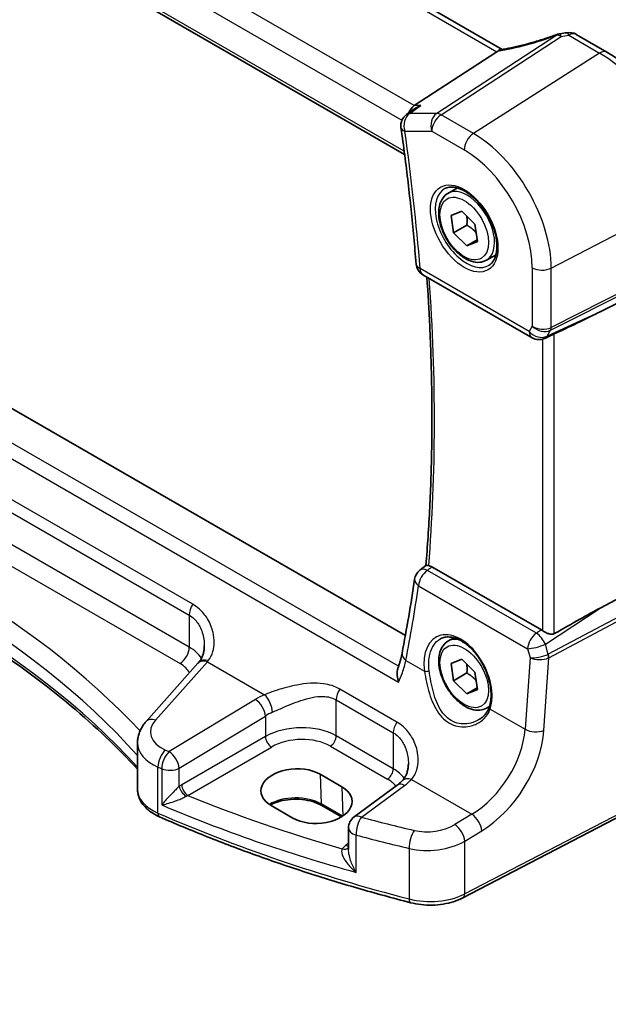
# Model space of a CAD drawing. Units: millimetres. Extents: x 22 to 3190, y 12 to 574.
# Drawn here: x 125 to 160, y 167 to 225 of the extents above; entities that cross this region are included whole.
import ezdxf

# ---------------------------------------------------------------- set-up
doc = ezdxf.new("R2010")
doc.units = ezdxf.units.MM
doc.header["$LTSCALE"] = 1.5
doc.layers.get('Defpoints').update_dxf_attribs({"lineweight": 25})
for name, color, linetype, lineweight in [('Dimension (ISO)', 7, 'Continuous', 18), ('Visible (ISO)', 7, 'Continuous', 35), ('Visible Narrow (ISO)', 7, 'Continuous', 25)]:
    doc.layers.add(name, color=color, linetype=linetype, lineweight=lineweight)
doc.styles.add('Note Text (TK)', font='MS PGothic.ttf')
doc.dimstyles.new('Default - Method 1b (TK)', dxfattribs={"dimscale": 1.5, "dimtxt": 2.5, "dimasz": 2.5, "dimexe": 1, "dimexo": 1.5, "dimgap": 1, "dimtad": 1, "dimtoh": 1, "dimrnd": 1e-08, "dimdsep": 46, "dimtxsty": 'Note Text (TK)', "dimcen": 0.09, "dimdle": 5, "dimclrd": 100, "dimclre": 100, "dimclrt": 7, "dimadec": 1, "dimazin": 1, "dimtfac": 1, "dimtmove": 0, "dimatfit": 3, "dimfxl": 0, "dimtolj": 1, "dimlwd": -1, "dimlwe": -1, "dimarcsym": 0})

# ---------------------------------------------------------------- blocks, each defined once
blk = doc.blocks.new('*D9')
at = {"layer": 'Defpoints', "color": 0, "transparency": 16777216}
for p in [(104.616, 263.487), (104.616, 252.439), (163.925, 214.181)]:
    blk.add_point(p, dxfattribs=at)
at = {"layer": 'Dimension (ISO)', "color": 100, "transparency": 16777216}
for p, q in [((104.616, 255.037), (104.616, 265.219)), ((160.677, 231.12), (107.864, 261.612)), ((163.925, 216.779), (163.925, 230.977))]:
    blk.add_line(p, q, dxfattribs=at)
for points in [[(108.176, 262.153), (107.551, 261.071), (104.616, 263.487)], [(160.989, 231.661), (160.364, 230.579), (163.925, 229.245)]]:
    blk.add_solid(points, dxfattribs=at)
at = {"layer": 'Dimension (ISO)', "color": 7, "transparency": 16777216, "insert": (133.657, 250.606), "char_height": 3.75, "attachment_point": 4, "rotation": 330, "style": 'Note Text (TK)'}
blk.add_mtext('\\A1;{\\Q-30.000;\\W0.816;\\H0.816x; \\fＭＳ Ｐゴシック|b0|i0;\\H3.7310;86}', dxfattribs=at)
blk = doc.blocks.new('*D10')
at = {"layer": 'Defpoints', "color": 0, "transparency": 16777216}
for p in [(159.006, 222.7), (163.311, 179.803), (183.631, 168.071)]:
    blk.add_point(p, dxfattribs=at)
at = {"layer": 'Dimension (ISO)', "color": 100, "transparency": 16777216}
for p, q in [((161.241, 221.41), (185.599, 207.347)), ((184.064, 204.457), (183.675, 171.821)), ((165.546, 178.512), (185.121, 167.211))]:
    blk.add_line(p, q, dxfattribs=at)
for points in [[(183.439, 204.465), (184.689, 204.45), (184.109, 208.207)], [(183.05, 171.829), (184.3, 171.814), (183.631, 168.071)]]:
    blk.add_solid(points, dxfattribs=at)
at = {"layer": 'Dimension (ISO)', "color": 7, "transparency": 16777216, "insert": (180.46, 184.472), "char_height": 3.75, "attachment_point": 4, "rotation": 89.31749, "style": 'Note Text (TK)'}
blk.add_mtext('\\A1;{\\Q29.317;\\W0.822;\\H0.816x; \\fＭＳ Ｐゴシック|b0|i0;\\H3.7310;49}', dxfattribs=at)

msp = doc.modelspace()

# ---------------------------------------------------------------- linework, layer by layer
at = {"layer": 'Visible (ISO)'}
for p, q in [((153.3305, 222.9098), (111.0128, 247.3419)), ((104.7449, 241.5556), (147.6398, 216.7902)), ((157.6433, 223.7927), (159.4356, 222.758)), ((153.0248, 222.7806), (148.2061, 219.6336)), ((148.226, 219.4501), (147.7576, 219.1177)), ((150.1678, 214.5162), (150.7191, 214.8346)), ((147.686, 188.7263), (105.3811, 213.151)), ((150.3472, 213.2271), (150.9699, 213.4776)), ((150.4933, 212.2152), (150.3472, 213.2271)), ((150.9699, 213.4776), (151.7386, 212.716)), ((151.2712, 212.6643), (150.4933, 212.2152)), ((151.7386, 212.716), (151.8847, 211.7041)), ((151.2621, 211.4537), (150.4933, 212.2152)), ((151.2621, 211.4537), (151.8702, 211.8048)), ((151.8847, 211.7041), (151.2621, 211.4537)), ((152.4178, 210.6191), (152.9691, 210.9375)), ((148.7087, 209.7641), (155.0706, 206.0911)), ((163.571, 209.9031), (159.0433, 207.6109)), ((156.1955, 206.2372), (155.8055, 206.0574)), ((148.5218, 192.5267), (148.8835, 192.8113)), ((155.6149, 189.0475), (149.235, 192.7309)), ((163.571, 192.7396), (159.0433, 190.3245)), ((150.1678, 188.3883), (150.5187, 188.591)), ((150.3475, 187.1), (150.9707, 187.3494)), ((150.9707, 187.3494), (151.7392, 186.5871)), ((135.5961, 187.1031), (132.5703, 183.7017)), ((150.4928, 186.0883), (150.3475, 187.1)), ((151.2706, 186.5374), (150.4928, 186.0883)), ((151.7392, 186.5871), (151.8845, 185.5755)), ((151.2613, 185.3261), (150.4928, 186.0883)), ((151.8698, 185.6774), (151.2613, 185.3261)), ((151.8845, 185.5755), (151.2613, 185.3261)), ((152.4178, 184.4912), (152.59, 184.5907)), ((132.0733, 179.7495), (132.0733, 182.4715)), ((142.714, 180.6329), (143.9868, 179.8981)), ((147.2096, 179.9963), (144.6959, 178.1434)), ((163.3114, 179.8027), (151.0393, 173.4231)), ((141.128, 178.0745), (139.8552, 178.8094)), ((143.9636, 178.1465), (142.8087, 178.8133)), ((144.3705, 177.4994), (144.3705, 176.2498))]:
    msp.add_line(p, q, dxfattribs=at)
for centre, start, end in [((156.7873, 223.0338), 96.84108, 110.310595), ((157.2433, 223.0999), 60.000001, 99.668154), ((148.2206, 218.4653), 125.363483, 188.02567), ((149.1087, 210.457), 184.572604, 240.000001), ((155.4706, 206.7839), 240.000001, 294.745429), ((149.0164, 191.898), 128.192346, 171.641398), ((145.1705, 177.4994), 126.394499, 180.000001)]:
    msp.add_arc(centre, 0.8, start, end, dxfattribs=at)
for centre, major_axis, ratio, start_param, end_param in [((155.9263, 226.6368), (-5.0132, -0.2357), 0.5707343, 1.6972557, 1.7820374), ((151.9211, 222.7997), (1.236, 0.1586), 0.2658488, 5.781032, 5.8754427), ((148.3691, 218.9214), (0.2108, 0.7867), 0.6885003, 0.6553261, 1.3997377), ((144.8731, 201.8994), (15.8508, 6.7274), 0.0350563, 5.5083718, 5.8034382), ((66.8748, 249.0233), (50.8382, -105.5831), 0.6156261, 0.6919684, 0.7384865), ((144.8731, 181.3031), (15.8499, 9.774), 0.0299768, 0.4463863, 0.7414527), ((155.6141, 188.3923), (0.3983, -0.695), 0.5780899, 2.2507332, 2.3592593), ((136.0035, 190.6935), (-1.7245, -4.2959), 0.3147577, 0.7188432, 0.7438577), ((141.2846, 179.7212), (-2.0206, -0.0968), 0.606728, 3.8979194, 7.0395121), ((142.5574, 178.9863), (2.0206, 0.0968), 0.606728, 3.8979194, 7.0395121)]:
    msp.add_ellipse(centre, major_axis=major_axis, ratio=ratio, start_param=start_param, end_param=end_param, dxfattribs=at)
for points, knots in [([(156.5096, 223.7841), (156.2866, 223.7015), (156.0615, 223.6227), (155.6108, 223.4737), (155.3853, 223.4035), (154.9374, 223.2729), (154.715, 223.2125), (154.2773, 223.1025), (154.0619, 223.0528), (153.6418, 222.965), (153.437, 222.9268), (153.2395, 222.8946)], [0.75546411, 0.75546411, 0.75546411, 0.75546411, 0.87666944, 0.87666944, 0.99787477, 0.99787477, 1.11908009, 1.11908009, 1.24028542, 1.24028542, 1.36149075, 1.36149075, 1.36149075, 1.36149075]), ([(164.1892, 214.5244), (164.1892, 215.1234), (164.1078, 215.7526), (163.7996, 217.0257), (163.5727, 217.6693), (162.9955, 218.9199), (162.6453, 219.5265), (161.8509, 220.6516), (161.4069, 221.1699), (160.4585, 222.0733), (159.9543, 222.4585), (159.4356, 222.758)], [3.1415927, 3.1415927, 3.1415927, 3.1415927, 3.4557519, 3.4557519, 3.7699112, 3.7699112, 4.0840704, 4.0840704, 4.3982297, 4.3982297, 4.712389, 4.712389, 4.712389, 4.712389]), ([(148.581, 219.6336), (148.5793, 219.633), (148.5776, 219.6324), (148.4516, 219.5869), (148.3325, 219.5258), (148.226, 219.4501)], [-0.125023522, -0.125023522, -0.125023522, -0.125023522, -0.124483999, -0.124483999, -0.084911016, -0.084911016, -0.084911016, -0.084911016]), ([(147.4285, 218.3536), (147.5043, 217.8159), (147.5767, 217.2795), (147.7148, 216.2094), (147.7805, 215.6757), (147.905, 214.6112), (147.9639, 214.0803), (148.0748, 213.0216), (148.1269, 212.4937), (148.2242, 211.4411), (148.2694, 210.9163), (148.3113, 210.3932)], [2.966176095, 2.966176095, 2.966176095, 2.966176095, 2.981955589, 2.981955589, 2.997735083, 2.997735083, 3.013514577, 3.013514577, 3.029294071, 3.029294071, 3.045073565, 3.045073565, 3.045073565, 3.045073565]), ([(149.9944, 214.797), (150.1361, 214.8709), (150.3064, 214.9009), (150.6713, 214.8587), (150.8565, 214.8008), (151.2323, 214.6101), (151.422, 214.4806), (151.7914, 214.1599), (151.971, 213.9686), (152.3007, 213.5422), (152.4504, 213.3071), (152.7034, 212.818), (152.8064, 212.5641), (152.9551, 212.0657), (153.0009, 211.8213), (153.0328, 211.3693), (153.0193, 211.1615), (152.9399, 210.8019), (152.8739, 210.6511), (152.7272, 210.4482), (152.6552, 210.3802), (152.5742, 210.3287)], [0.8100934, 0.8100934, 0.8100934, 0.8100934, 1.1904793, 1.1904793, 1.5104672, 1.5104672, 1.8174311, 1.8174311, 2.1258695, 2.1258695, 2.4363318, 2.4363318, 2.7472266, 2.7472266, 3.0567903, 3.0567903, 3.3640185, 3.3640185, 3.6737773, 3.6737773, 3.9022956, 3.9022956, 3.9022956, 3.9022956]), ([(152.4178, 210.6191), (152.2963, 210.549), (152.1588, 210.5077), (151.8622, 210.4827), (151.7024, 210.5035), (151.3644, 210.6067), (151.1861, 210.6969), (150.8369, 210.9376), (150.6665, 211.0902), (150.3543, 211.4383), (150.2124, 211.6335), (149.9693, 212.0472), (149.868, 212.2655), (149.7151, 212.7066), (149.6638, 212.9293), (149.6188, 213.3603), (149.6255, 213.5685), (149.704, 213.9456), (149.7746, 214.1162), (149.9582, 214.363), (150.0558, 214.4516), (150.1678, 214.5162)], [0.96531, 0.96531, 0.96531, 0.96531, 1.2303408, 1.2303408, 1.5193063, 1.5193063, 1.847352, 1.847352, 2.1864149, 2.1864149, 2.5228785, 2.5228785, 2.8577305, 2.8577305, 3.1939589, 3.1939589, 3.5329642, 3.5329642, 3.8626574, 3.8626574, 4.1069027, 4.1069027, 4.1069027, 4.1069027]), ([(148.9398, 209.6307), (149.0073, 208.6717), (149.0632, 207.7182), (149.1639, 205.5631), (149.2015, 204.3653), (149.2389, 201.9909), (149.2387, 200.8144), (149.2005, 198.4842), (149.1625, 197.3306), (149.049, 195.0496), (148.9735, 193.9223), (148.8792, 192.8079)], [3.05708418, 3.05708418, 3.05708418, 3.05708418, 3.08617251, 3.08617251, 3.12325152, 3.12325152, 3.16033054, 3.16033054, 3.19740955, 3.19740955, 3.23443165, 3.23443165, 3.23443165, 3.23443165]), ([(156.1955, 206.2372), (156.2007, 206.2396), (156.2059, 206.2419), (156.2419, 206.2588), (156.2719, 206.2734), (156.3228, 206.2981), (156.3444, 206.3084), (156.3643, 206.3177)], [0.133709535, 0.133709535, 0.133709535, 0.133709535, 0.135350878, 0.135350878, 0.145224558, 0.145224558, 0.153221649, 0.153221649, 0.153221649, 0.153221649]), ([(104.1655, 196.8794), (106.5674, 196.1588), (108.8919, 195.3533), (113.3512, 193.5854), (115.486, 192.623), (119.5335, 190.5561), (121.4463, 189.4516), (125.021, 187.1182), (126.6829, 185.8892), (129.6163, 183.4229), (130.9077, 182.1932), (132.0733, 180.927)], [1.26467752, 1.26467752, 1.26467752, 1.26467752, 1.38712505, 1.38712505, 1.50957257, 1.50957257, 1.63202009, 1.63202009, 1.75446761, 1.75446761, 1.86768323, 1.86768323, 1.86768323, 1.86768323]), ([(149.044, 192.8029), (149.0297, 192.8052), (149.0163, 192.8073), (148.962, 192.8155), (148.932, 192.8186), (148.8978, 192.8175), (148.8885, 192.8153), (148.8835, 192.8113)], [-0.101542274, -0.101542274, -0.101542274, -0.101542274, -0.094955277, -0.094955277, -0.072767602, -0.072767602, -0.057177675, -0.057177675, -0.057177675, -0.057177675]), ([(156.3643, 188.8322), (156.3444, 188.8209), (156.3228, 188.8122), (156.2719, 188.799), (156.2419, 188.796), (156.1492, 188.7977), (156.0835, 188.8131), (155.9613, 188.8537), (155.8958, 188.882), (155.7757, 188.9438), (155.7207, 188.9769), (155.6761, 189.0083)], [0.160956249, 0.160956249, 0.160956249, 0.160956249, 0.16895334, 0.16895334, 0.17882702, 0.17882702, 0.19857438, 0.19857438, 0.21825981, 0.21825981, 0.237200168, 0.237200168, 0.237200168, 0.237200168]), ([(149.7397, 188.5362), (149.8165, 188.5762), (149.8988, 188.6049), (150.0715, 188.638), (150.1615, 188.6433), (150.3446, 188.6307), (150.437, 188.6143), (150.6233, 188.5612), (150.7169, 188.5254), (150.9047, 188.435), (150.9987, 188.3807), (151.1856, 188.2546), (151.2784, 188.1829), (151.4606, 188.0232), (151.5499, 187.9353), (151.7228, 187.7452), (151.8063, 187.643), (151.9651, 187.4268), (152.0404, 187.3127), (152.1807, 187.0758), (152.2457, 186.9529), (152.3634, 186.7014), (152.4161, 186.5729), (152.5079, 186.3137), (152.547, 186.183), (152.6105, 185.9233), (152.635, 185.7942), (152.6688, 185.5412), (152.6782, 185.4172), (152.682, 185.1777), (152.6765, 185.0621), (152.6474, 184.8117), (152.6193, 184.6804), (152.5808, 184.5613)], [-0.75881, -0.75881, -0.75881, -0.75881, -0.575713, -0.575713, -0.3992523, -0.3992523, -0.2347117, -0.2347117, -0.0771451, -0.0771451, 0.0775672, 0.0775672, 0.2315164, 0.2315164, 0.3856014, 0.3856014, 0.5401285, 0.5401285, 0.6951271, 0.6951271, 0.8505011, 0.8505011, 1.0060965, 1.0060965, 1.1617344, 1.1617344, 1.3172368, 1.3172368, 1.4724703, 1.4724703, 1.6274419, 1.6274419, 1.8258259, 1.8258259, 1.8258259, 1.8258259]), ([(135.9652, 188.1227), (135.9652, 188.0451), (135.9605, 187.9687), (135.9421, 187.8205), (135.9284, 187.7486), (135.8927, 187.6114), (135.8706, 187.546), (135.8193, 187.4232), (135.7899, 187.3657), (135.7248, 187.2591), (135.689, 187.2099), (135.6501, 187.1648)], [0.30802797, 0.30802797, 0.30802797, 0.30802797, 0.34900029, 0.34900029, 0.3899726, 0.3899726, 0.43094491, 0.43094491, 0.47191722, 0.47191722, 0.51288953, 0.51288953, 0.51288953, 0.51288953]), ([(152.4178, 184.4912), (152.2963, 184.4211), (152.1588, 184.3798), (151.8622, 184.3548), (151.7024, 184.3756), (151.3644, 184.4788), (151.1861, 184.569), (150.8369, 184.8097), (150.6665, 184.9623), (150.3543, 185.3104), (150.2124, 185.5056), (149.9693, 185.9193), (149.868, 186.1376), (149.7151, 186.5787), (149.6638, 186.8014), (149.6188, 187.2324), (149.6255, 187.4406), (149.704, 187.8178), (149.7746, 187.9883), (149.9582, 188.2351), (150.0558, 188.3237), (150.1678, 188.3883)], [4.1058894, 4.1058894, 4.1058894, 4.1058894, 4.3709202, 4.3709202, 4.6598856, 4.6598856, 4.9879314, 4.9879314, 5.3269943, 5.3269943, 5.6634579, 5.6634579, 5.9983099, 5.9983099, 6.3345383, 6.3345383, 6.6735436, 6.6735436, 7.0032367, 7.0032367, 7.247482, 7.247482, 7.247482, 7.247482]), ([(147.4932, 187.6946), (147.4826, 187.6398), (147.4709, 187.5841), (147.4453, 187.4709), (147.4314, 187.4135), (147.4013, 187.2971), (147.3851, 187.2381), (147.3505, 187.1188), (147.3321, 187.0584), (147.2931, 186.9366), (147.2725, 186.8751), (147.2508, 186.813)], [0, 0, 0, 0, 0.0243182, 0.0243182, 0.04863639, 0.04863639, 0.07295459, 0.07295459, 0.09727279, 0.09727279, 0.12159099, 0.12159099, 0.12159099, 0.12159099]), ([(147.292, 186.0049), (147.2915, 186.0065), (147.291, 186.0081), (147.2525, 186.1367), (147.2256, 186.2661), (147.2029, 186.5091), (147.2056, 186.6255), (147.2336, 186.7581), (147.2414, 186.7863), (147.2508, 186.8131)], [-0.000509212, -0.000509212, -0.000509212, -0.000509212, 0, 0, 0.040555558, 0.040555558, 0.079448358, 0.079448358, 0.090476196, 0.090476196, 0.090476196, 0.090476196]), ([(152.5808, 184.5613), (152.5617, 184.5023), (152.5382, 184.4449), (152.4829, 184.334), (152.4511, 184.2805), (152.3798, 184.1779), (152.3403, 184.1289), (152.2544, 184.0359), (152.208, 183.992), (152.1092, 183.9099), (152.0568, 183.8718), (152.0018, 183.8368)], [0, 0, 0, 0, 0.02873804, 0.02873804, 0.05747608, 0.05747608, 0.08621412, 0.08621412, 0.11495216, 0.11495216, 0.14369019, 0.14369019, 0.14369019, 0.14369019]), ([(132.0733, 182.4715), (132.0733, 182.5642), (132.0812, 182.6567), (132.1116, 182.8382), (132.1341, 182.9272), (132.192, 183.0997), (132.2274, 183.1831), (132.309, 183.3431), (132.3552, 183.4198), (132.4564, 183.566), (132.5115, 183.6356), (132.5703, 183.7017)], [0.78539815, 0.78539815, 0.78539815, 0.78539815, 0.89011791, 0.89011791, 0.99483767, 0.99483767, 1.09955742, 1.09955742, 1.20427718, 1.20427718, 1.30899694, 1.30899694, 1.30899694, 1.30899694]), ([(147.8603, 181.2551), (147.8603, 181.1728), (147.855, 181.0918), (147.8343, 180.9352), (147.8189, 180.8595), (147.7789, 180.7156), (147.7542, 180.6474), (147.697, 180.5202), (147.6643, 180.4611), (147.5919, 180.3522), (147.5521, 180.3025), (147.5089, 180.2572)], [0.30802797, 0.30802797, 0.30802797, 0.30802797, 0.35148985, 0.35148985, 0.39495173, 0.39495173, 0.43841361, 0.43841361, 0.48187549, 0.48187549, 0.52533737, 0.52533737, 0.52533737, 0.52533737]), ([(147.5089, 180.2572), (147.4922, 180.2397), (147.4748, 180.2222), (147.4388, 180.1871), (147.4201, 180.1696), (147.3814, 180.1346), (147.3615, 180.1171), (147.3202, 180.0823), (147.299, 180.065), (147.2552, 180.0305), (147.2327, 180.0133), (147.2096, 179.9963)], [1.34163394, 1.34163394, 1.34163394, 1.34163394, 1.37699444, 1.37699444, 1.41235494, 1.41235494, 1.44771544, 1.44771544, 1.48307595, 1.48307595, 1.51843645, 1.51843645, 1.51843645, 1.51843645]), ([(132.0733, 179.7495), (132.0733, 179.6075), (132.0964, 179.4658), (132.1835, 179.1963), (132.2471, 179.0688), (132.4049, 178.833), (132.4991, 178.7246), (132.7107, 178.5268), (132.8283, 178.4372), (133.0823, 178.2759), (133.2187, 178.2042), (133.3627, 178.1412)], [0.78539817, 0.78539817, 0.78539817, 0.78539817, 0.96983688, 0.96983688, 1.15427558, 1.15427558, 1.33871428, 1.33871428, 1.52315299, 1.52315299, 1.70759169, 1.70759169, 1.70759169, 1.70759169]), ([(142.8087, 178.8133), (142.6596, 178.8993), (142.4842, 178.974), (142.097, 179.0909), (141.885, 179.1327), (141.446, 179.1775), (141.2191, 179.1802), (140.7754, 179.1458), (140.5586, 179.1086), (140.1594, 178.9995), (139.9768, 178.9277), (139.8162, 178.8415), (139.8124, 178.8394), (139.8085, 178.8373)], [4.712389, 4.712389, 4.712389, 4.712389, 5.0162731, 5.0162731, 5.3227238, 5.3227238, 5.6313581, 5.6313581, 5.9401384, 5.9401384, 6.2469601, 6.2469601, 6.2545493, 6.2545493, 6.2545493, 6.2545493]), ([(147.9888, 173.138), (146.9527, 173.4059), (145.9272, 173.6875), (143.8991, 174.2772), (142.8966, 174.5855), (140.9167, 175.228), (139.9393, 175.5624), (138.0116, 176.2564), (137.0613, 176.6162), (135.1897, 177.3603), (134.2685, 177.7448), (133.3627, 178.1412)], [4.34808661, 4.34808661, 4.34808661, 4.34808661, 4.39358801, 4.39358801, 4.43908941, 4.43908941, 4.48459081, 4.48459081, 4.53009221, 4.53009221, 4.57559362, 4.57559362, 4.57559362, 4.57559362]), ([(147.9888, 173.138), (148.1885, 173.0864), (148.3963, 173.0486), (148.8193, 173.0016), (149.0345, 172.9923), (149.4633, 173.0024), (149.677, 173.0217), (150.0937, 173.0886), (150.2967, 173.1362), (150.684, 173.259), (150.8682, 173.3342), (151.0393, 173.4231)], [1.9350987, 1.9350987, 1.9350987, 1.9350987, 2.1659255, 2.1659255, 2.3967523, 2.3967523, 2.6275791, 2.6275791, 2.858406, 2.858406, 3.0892328, 3.0892328, 3.0892328, 3.0892328])]:
    msp.add_open_spline(points, degree=3, knots=knots, dxfattribs=at)
for points in [[(153.2395, 222.8946), (153.183, 222.8854), (153.1261, 222.8584), (153.0725, 222.8151)], [(149.044, 192.8029), (149.1053, 192.7929), (149.1699, 192.7685), (149.235, 192.7309)]]:
    msp.add_open_spline(points, degree=3, dxfattribs=at)
for points, weights in [([(151.2641, 213.1861), (151.2942, 212.9593), (151.2712, 212.6643)], [1.07720212469, 1.07396515226, 1]), ([(151.2712, 212.6643), (151.6054, 212.4561), (151.8098, 212.2232)], [1, 1.09789492639, 1.07189349517]), ([(151.2641, 187.0584), (151.2938, 186.832), (151.2706, 186.5374)], [1.07719154291, 1.07384633994, 1]), ([(151.2706, 186.5374), (151.6053, 186.3287), (151.8098, 186.095)], [1, 1.09807309528, 1.0717984395])]:
    msp.add_rational_spline(points, weights, degree=2, dxfattribs=at)
at = {"layer": 'Visible Narrow (ISO)'}
for p, q in [((110.5399, 247.3093), (153.0248, 222.7806)), ((148.2061, 219.6336), (105.6005, 244.232)), ((104.9311, 243.3471), (147.4846, 218.7789)), ((147.6161, 216.9731), (104.6709, 241.7674)), ((156.505, 223.746), (149.5098, 219.1775)), ((149.7624, 219.1005), (156.7577, 223.669)), ((157.2137, 223.7351), (159.006, 222.7004)), ((159.006, 222.7004), (151.6521, 218.0096)), ((148.581, 219.6336), (148.2061, 219.6336)), ((149.5098, 219.1775), (147.9384, 219.1775)), ((151.6521, 218.0096), (149.7624, 219.1005)), ((147.6549, 218.1387), (149.2264, 218.1387)), ((149.2264, 218.1387), (151.116, 217.0477)), ((156.1852, 210.1579), (163.9245, 214.1812)), ((147.291, 186.9311), (103.6216, 212.1436)), ((102.6988, 211.7507), (147.292, 186.0049)), ((156.1479, 206.5327), (163.8872, 210.4509)), ((163.9245, 210.6117), (156.1852, 206.6935)), ((154.9049, 206.4573), (148.543, 210.1304)), ((155.0842, 210.1746), (155.0842, 206.7679)), ((156.1852, 206.6935), (156.1852, 210.1579)), ((159.0433, 207.6109), (155.9463, 206.1834)), ((155.0842, 206.7679), (154.9049, 206.4573)), ((155.9463, 206.1834), (156.1479, 206.5327)), ((156.3643, 188.8322), (156.3643, 206.3177)), ((155.6761, 206.0108), (155.6761, 189.0083)), ((135.2944, 190.5438), (112.906, 203.4697)), ((112.6982, 202.8438), (135.0866, 189.9179)), ((135.0866, 188.0472), (112.6982, 200.9731)), ((112.1621, 200.0113), (134.5505, 187.0854)), ((155.3196, 188.8526), (148.9671, 192.5202)), ((148.4525, 191.6236), (154.8049, 187.956)), ((163.8872, 191.8266), (156.0175, 187.6287)), ((156.0547, 187.4249), (163.9245, 191.6228)), ((155.8445, 188.2133), (159.0433, 190.3245)), ((135.0866, 189.9179), (135.0866, 188.0472)), ((155.6149, 189.0475), (155.3196, 188.8526)), ((154.8049, 187.956), (154.9514, 187.4338)), ((156.0095, 187.6249), (155.8445, 188.2133)), ((147.7148, 187.269), (148.8007, 186.642)), ((154.9514, 187.4338), (154.6626, 183.2577)), ((155.7618, 183.1888), (156.0547, 187.4249)), ((133.1237, 183.7956), (136.1495, 187.197)), ((136.1495, 187.197), (139.4817, 185.2731)), ((147.1895, 183.6762), (143.8617, 185.5975)), ((138.9454, 184.9976), (133.9201, 181.9513)), ((143.6538, 184.9716), (146.9816, 183.0503)), ((143.6538, 182.8685), (143.6538, 184.9716)), ((152.6301, 184.4311), (154.6626, 183.2577)), ((134.4998, 180.9825), (139.5251, 184.0288)), ((139.5251, 184.0288), (139.5251, 182.8295)), ((139.5251, 182.8295), (134.6464, 180.0128)), ((146.9816, 180.9472), (143.6538, 182.8685)), ((146.9816, 183.0503), (146.9816, 180.9472)), ((134.9994, 179.4012), (139.8782, 182.218)), ((143.3188, 182.2673), (146.6466, 180.346)), ((133.2611, 178.3692), (133.2611, 181.0511)), ((133.4836, 180.9566), (133.4836, 178.8423)), ((134.4998, 179.9162), (134.4998, 180.9825)), ((142.714, 180.6329), (142.7674, 178.8992)), ((143.9868, 179.8981), (144.0392, 178.1957)), ((145.1261, 178.125), (147.6399, 179.9779)), ((148.043, 180.3302), (151.5597, 178.2999)), ((163.4153, 180.0318), (151.1432, 173.6522)), ((144.0145, 178.1791), (142.7674, 178.8992)), ((151.5597, 178.2999), (150.5635, 177.6961)), ((144.8105, 174.9082), (144.8105, 177.087)), ((151.1432, 176.7273), (152.1393, 177.3311)), ((144.3705, 176.5899), (144.2229, 176.4859)), ((151.1432, 173.6522), (151.1432, 176.7273)), ((147.9095, 176.309), (147.9095, 173.3587))]:
    msp.add_line(p, q, dxfattribs=at)
for centre, major_axis, ratio, start_param, end_param in [((155.6579, 225.3233), (5.7695, 2.0522), 0.2893161, 4.1478236, 4.7564318), ((156.7873, 223.0338), (-0.2777, 0.7503), 0.0756375, 0, 0.2930659), ((156.7873, 223.0338), (-0.4374, 0.6698), 0.5534337, 5.4670337, 5.9300343), ((156.7873, 223.0338), (-0.0953, 0.7943), 0.0948865, 5.6277236, 6.2831853), ((157.2433, 223.0999), (-0.1344, 0.7886), 0.1576445, 5.621486, 6.2831853), ((157.2433, 223.0999), (0.4, 0.6928), 0.5773503, 0, 0.837758), ((159.0356, 222.0651), (0.4, 0.6928), 0.5773503, 0, 0.837758), ((159.006, 217.0209), (3.4779, -6.024), 0.5773503, 0.7853982, 2.3561945), ((148.2206, 218.4653), (0, 0.8), 0.7745967, 0.4728942, 1.9913306), ((148.2206, 218.4653), (-0.463, 0.6524), 0.6198447, 5.9073112, 6.2831853), ((149.7921, 218.4653), (0, -0.8), 0.7745967, 3.6144868, 5.1329233), ((149.7921, 218.4653), (0.4, 0.6928), 0.5773503, 0.837758, 2.3561945), ((149.7921, 218.4653), (-0.4374, 0.6698), 0.5534337, 5.4670337, 5.9300343), ((148.2206, 218.4653), (-0.7922, -0.1117), 0.467732, 0, 0.7118122), ((65.8654, 248.6211), (-58.7353, 101.7325), 0.5773503, 4.0235099, 4.1024074), ((151.6817, 217.3743), (-0.4, -0.6928), 0.5773503, 3.9793507, 5.4977871), ((151.6521, 212.7751), (-3.2054, 5.5519), 0.5773503, 3.9269908, 5.4977872), ((151.116, 212.4656), (2.806, -4.8601), 0.5773503, 0.7853982, 2.3561945), ((151.2525, 212.5444), (1.2903, -2.2348), 0.5773503, 3.1168974, 6.3078805), ((151.2928, 212.5677), (1.125, -1.9486), 0.5773503, 0, 3.1415927), ((149.1087, 210.457), (-0.7975, -0.0638), 0.5190242, 0, 0.7415795), ((149.1087, 210.457), (-0.4, -0.6928), 0.5773503, 5.4977871, 6.2831853), ((155.6499, 210.5012), (-0.8, 0), 0.5773503, 0.7853982, 2.3038346), ((66.5725, 249.0294), (-58.5541, 101.4186), 0.5773503, 3.8368068, 4.0123934), ((155.4706, 206.7839), (-0.4, -0.6928), 0.5773503, 5.4977871, 6.2831853), ((155.4706, 206.7839), (-0.6928, 0.4), 0.7745967, 1.150262, 2.6686984), ((155.6499, 207.0945), (-0.7989, 0.0673), 0.6257663, 0.8380632, 2.3564996), ((155.6499, 207.0945), (0.7367, -0.318), 0.747285, 4.2049206, 5.7233571), ((155.8506, 206.908), (0.2258, -0.4461), 0.5534337, 0.3531511, 0.8161517), ((155.4706, 206.7839), (0.3349, -0.7265), 0.6168645, 0, 0.3746987), ((73.5307, 161.7663), (-66.952, -3.2087), 0.6067281, 3.6154185, 4.1887476), ((73.5603, 161.1311), (66.1516, 3.2109), 0.6070713, 0.4566772, 1.0606696), ((73.5603, 163.1981), (-66.1803, 0), 0.5773503, 3.6277273, 4.2331096), ((149.0164, 191.898), (0.4, 0.6928), 0.5773503, 0.8726646, 2.2776547), ((149.0164, 191.898), (-0.4946, 0.6288), 0.568735, 5.4192044, 6.2831853), ((149.0164, 191.898), (-0.7915, 0.1163), 0.579744, 0, 0.8663814), ((66.3526, 248.2935), (51.1165, -105.9171), 0.6206983, 0.6950799, 0.7416097), ((135.6522, 190.2445), (0.4, 0.6928), 0.5773503, 1.4702644, 2.3561945), ((150.7547, 186.1357), (-1.2183, 2.5244), 0.6206994, 3.7179096, 7.3695615), ((151.2928, 186.4398), (-1.125, 1.9486), 0.5773503, 5.7777419, 6.2831853), ((155.3689, 188.2304), (-0.4, -0.6928), 0.5773503, 4.0142573, 5.4192473), ((155.3689, 188.2304), (0.4407, -0.6677), 0.5162368, 1.2181816, 2.3228142), ((134.5209, 187.7206), (-0.4, -0.6928), 0.5773503, 0.837758, 2.3561945), ((132.9652, 186.7283), (-2.9994, -0.1039), 0.5990789, 3.456598, 3.9062504), ((155.3689, 188.2304), (0.7703, 0.216), 0.2197979, 3.831457, 5.3149279), ((136.1939, 186.5714), (-0.5977, 0.5317), 0.6613085, 5.3081899, 6.2831853), ((136.2561, 186.6425), (-0.606, 0.5223), 0.6472888, 5.3037757, 6.2831853), ((135.9786, 190.6703), (1.4097, 4.3651), 0.38029, 3.9241671, 3.9469573), ((148.2787, 187.5433), (-0.7856, 0.1513), 0.603589, 0, 0.8926205), ((155.5153, 187.7081), (-0.7831, -0.1699), 0.2853545, 0.7069108, 2.1903817), ((155.5153, 187.7081), (0.8016, 0.0018), 0.479938, 3.9309473, 5.4144181), ((155.852, 188.2669), (0.1413, -0.6472), 0.3706025, 0.0690748, 0.1042019), ((155.7122, 187.6356), (0.1945, -0.4606), 0.5572762, 0.8560677, 1.3171087), ((155.7202, 187.6394), (0.2353, -0.4412), 0.5391686, 0.8044746, 1.2674752), ((155.5547, 188.2776), (0.5599, -0.8185), 0.6576114, 6.1424829, 6.1776101), ((132.9948, 186.0931), (2.1991, 0.1054), 0.6067281, 0.2657974, 0.7563286), ((148.9417, 186.7106), (0.1982, 0.0267), 0.3679921, 3.8727395, 5.3887337), ((144.2195, 185.2982), (0.4, 0.6928), 0.5773503, 1.4702644, 2.3561945), ((141.4881, 183.3544), (-3.796, -0.2812), 0.6206996, 5.2226806, 5.3994831), ((138.9898, 184.3721), (-0.4147, 0.6841), 0.4994266, 3.917517, 5.4842071), ((139.5261, 184.6475), (-0.3177, 0.7342), 0.3857228, 3.99203, 5.5450025), ((151.2928, 186.4398), (1.125, -1.9486), 0.5773503, 0, 0.1847149), ((152.7711, 184.4997), (-0.1903, 0.0615), 0.658451, 0, 0.970095), ((135.0289, 183.1971), (-2.1977, -0.1628), 0.6206996, 5.7136423, 7.1594346), ((133.1681, 183.17), (-0.5977, 0.5317), 0.6613085, 5.3081899, 6.2831853), ((141.5325, 182.7289), (2.9945, 0.2877), 0.6314144, 2.0664477, 2.2432502), ((141.5325, 181.5367), (-2.9991, -0.1187), 0.6019644, 3.9031778, 5.4216143), ((147.5473, 183.3769), (0.4, 0.6928), 0.5773503, 1.4702644, 2.3561945), ((151.2946, 181.8276), (-2.4707, -3.7665), 0.611744, 0.8988043, 2.312521), ((155.2265, 183.532), (-0.7981, 0.0552), 0.5326416, 0.8235924, 2.3421904), ((139.8597, 182.615), (-0.25, 0.433), 0.5154213, 0.7867677, 2.354825), ((141.551, 181.1397), (2.4989, 0.1198), 0.6067281, 0.7563286, 2.274765), ((143.3003, 182.6643), (0.25, 0.433), 0.5773503, 3.9793507, 5.4977871), ((151.8299, 181.4843), (2.8688, 4.461), 0.6067281, 4.0346002, 5.4483169), ((135.0733, 182.5715), (2.9984, 0.1592), 0.6095936, 3.1092456, 4.0314391), ((133.7444, 181.4192), (0.3139, 0.7358), 0.4993916, 0.7989544, 2.2919461), ((133.9645, 181.3257), (-0.3117, -0.7368), 0.4971354, 3.9390128, 5.4320449), ((178.5222, 220.9082), (-74.1217, -5.4904), 0.6206996, 0.8762493, 0.8799664), ((133.9645, 181.3257), (-0.4147, 0.6841), 0.4994266, 3.917517, 5.4842071), ((178.5666, 220.2827), (74.9228, 5.4854), 0.6202626, 4.0184057, 4.0221227), ((133.9645, 181.3257), (0.8, 0), 0.5773503, 4.0675032, 5.4454273), ((146.6281, 180.743), (0.25, 0.433), 0.5773503, 3.9793507, 5.4977871), ((144.8603, 179.6154), (-2.9991, -0.1187), 0.6019644, 3.520956, 3.9031778), ((148.0874, 179.7047), (-0.5786, 0.5525), 0.6472597, 5.3313178, 6.2831853), ((134.8343, 179.7017), (-0.2977, 0.4017), 0.4215673, 0.7330524, 2.2699936), ((134.9809, 179.7982), (-0.25, 0.433), 0.5154213, 0.7867677, 2.354825), ((144.8788, 179.2184), (2.4989, 0.1198), 0.6067281, 0.4163898, 0.7563286), ((147.6842, 179.3523), (-0.4747, 0.644), 0.5596731, 5.4363378, 6.2831853), ((144.8159, 181.4331), (-3.796, -0.2812), 0.6206996, 2.3626102, 2.5394127), ((135.0733, 179.7495), (-3, 0), 0.5773503, 0, 0.9221935), ((178.537, 217.2263), (74.1687, 3.5546), 0.6067281, 4.056268, 4.1992434), ((141.2872, 178.0446), (-2.0933, 0), 0.5773503, 3.9269908, 5.5315248), ((178.5666, 216.591), (74.9691, 3.5525), 0.6064249, 4.0387752, 4.2168039), ((142.9087, 178.9865), (-0.1, -0.1732), 0.5773503, 5.5326937, 6.2831853), ((133.5631, 178.5992), (-0.2005, -0.4581), 0.493224, 5.4381374, 6.2831853), ((178.5666, 212.8772), (-75, 0), 0.5773503, 0.9221935, 1.1497005), ((145.1705, 177.4994), (-0.4747, 0.644), 0.5596731, 5.4363378, 6.2831853), ((145.1705, 177.4994), (0.2074, 0.7726), 0.3816049, 0.7365003, 2.2327154), ((178.5222, 220.9082), (-74.1217, -5.4904), 0.6206996, 1.0579951, 1.1037563), ((151.604, 177.6743), (-0.4147, 0.6841), 0.4994266, 3.917517, 5.4842071), ((145.1705, 177.4994), (-0.8, 0), 0.5773503, 0, 1.1039393), ((149.0914, 178.6474), (-2.1977, -0.1628), 0.6206996, 1.1037563, 2.2578904), ((150.6079, 177.0705), (-0.4147, 0.6841), 0.4994266, 3.917517, 5.4842071), ((178.5666, 220.2827), (74.9228, 5.4854), 0.6202626, 4.2001514, 4.2459127), ((148.2366, 176.7305), (0.1819, 0.779), 0.3498039, 0.7244701, 2.2218906), ((145.189, 175.9866), (1.2995, 0.0623), 0.6067281, 2.3794848, 2.6869196), ((143.9865, 176.6739), (0.4039, -0.2947), 0.7144775, 5.2335437, 6.1958861), ((144.2044, 176.8829), (0.2881, -0.4086), 0.575771, 5.4469398, 5.860019), ((149.1358, 178.0218), (2.9984, 0.1592), 0.6095936, 4.2589461, 5.4130802), ((149.1358, 174.9394), (-3, 0), 0.5773503, 1.1497005, 2.3038346), ((150.8087, 173.8668), (0.2306, -0.4436), 0.5463429, 0, 0.8102426), ((148.1139, 173.6221), (-0.1252, -0.4841), 0.3337518, 5.3715687, 6.2831853)]:
    msp.add_ellipse(centre, major_axis=major_axis, ratio=ratio, start_param=start_param, end_param=end_param, dxfattribs=at)
for centre, major_axis in [((151.116, 212.4656), (-1.3902, 2.4079)), ((151.116, 212.4656), (1, -1.7321)), ((151.116, 186.3377), (-1, 1.7321))]:
    msp.add_ellipse(centre, major_axis=major_axis, ratio=0.5773503, dxfattribs=at)
for points in [[(156.7577, 223.669), (156.9103, 223.6873), (157.0626, 223.7094), (157.2137, 223.7351)], [(147.9384, 219.1775), (148.1526, 219.3295), (148.3668, 219.4816), (148.581, 219.6336)], [(148.9671, 192.5202), (149.0564, 192.5905), (149.1457, 192.6607), (149.235, 192.7309)]]:
    msp.add_open_spline(points, degree=3, dxfattribs=at)
for points, knots in [([(136.1989, 187.2594), (136.3179, 187.4118), (136.4059, 187.5902), (136.56, 188.1226), (136.5618, 188.5079), (136.413, 189.1643), (136.3058, 189.437), (136.0265, 189.9006), (135.8676, 190.0973), (135.5617, 190.3703), (135.4326, 190.464), (135.2944, 190.5438)], [-0.51288953, -0.51288953, -0.51288953, -0.51288953, -0.42250517, -0.42250517, -0.2648083, -0.2648083, -0.1524011, -0.1524011, -0.05861581, -0.05861581, 0, 0, 0, 0]), ([(135.0866, 189.9179), (135.1956, 189.8549), (135.2963, 189.7768), (135.5313, 189.5409), (135.6496, 189.3635), (135.8486, 188.9365), (135.9176, 188.68), (135.9594, 188.3217), (135.9653, 188.2218), (135.9653, 188.1226)], [0, 0, 0, 0, 0.05861581, 0.05861581, 0.1524011, 0.1524011, 0.2648083, 0.2648083, 0.30802797, 0.30802797, 0.30802797, 0.30802797]), ([(149.0734, 186.6705), (149.029, 187.0128), (149.0405, 187.3405), (149.2039, 188.0386), (149.4191, 188.3571), (149.722, 188.5268), (149.7308, 188.5315), (149.7397, 188.5362)], [-1.8258259, -1.8258259, -1.8258259, -1.8258259, -1.399259, -1.399259, -0.777373, -0.777373, -0.75881, -0.75881, -0.75881, -0.75881]), ([(147.292, 186.0049), (147.3734, 186.1898), (147.4462, 186.3731), (147.5961, 186.7995), (147.665, 187.0397), (147.7148, 187.269)], [-0.18130251, -0.18130251, -0.18130251, -0.18130251, -0.10481602, -0.10481602, 0, 0, 0, 0]), ([(152.0018, 183.8368), (151.8464, 183.738), (151.6733, 183.6631), (151.1979, 183.5437), (150.8815, 183.5484), (150.2762, 183.7656), (150.0007, 184.0008), (149.5812, 184.6255), (149.4314, 185.0107), (149.2029, 185.8314), (149.1253, 186.2709), (149.0734, 186.6705)], [0.14369019, 0.14369019, 0.14369019, 0.14369019, 0.21970706, 0.21970706, 0.34290085, 0.34290085, 0.47792927, 0.47792927, 0.61387838, 0.61387838, 0.75361873, 0.75361873, 0.75361873, 0.75361873]), ([(148.8007, 186.642), (148.8596, 186.229), (148.9518, 185.775), (149.2177, 184.9258), (149.39, 184.5265), (149.8564, 183.8738), (150.1562, 183.6247), (150.8022, 183.3842), (151.1355, 183.3697), (151.6641, 183.4847), (151.8722, 183.5736), (152.2186, 183.807), (152.3611, 183.9464), (152.5372, 184.2076), (152.5915, 184.3164), (152.6301, 184.4311)], [-0.75361873, -0.75361873, -0.75361873, -0.75361873, -0.61387838, -0.61387838, -0.47792927, -0.47792927, -0.34290085, -0.34290085, -0.21970706, -0.21970706, -0.13142963, -0.13142963, -0.05054986, -0.05054986, 0, 0, 0, 0]), ([(143.8617, 185.5975), (143.5767, 185.762), (143.2535, 185.8649), (142.4153, 185.9827), (141.8846, 185.9376), (140.9533, 185.7596), (140.549, 185.6483), (139.9266, 185.4434), (139.6958, 185.3587), (139.4817, 185.2731)], [0, 0, 0, 0, 0.12091266, 0.12091266, 0.30066032, 0.30066032, 0.43892776, 0.43892776, 0.52534491, 0.52534491, 0.52534491, 0.52534491]), ([(139.9485, 184.2553), (140.1411, 184.3424), (140.3461, 184.4342), (140.8929, 184.6699), (141.2425, 184.8121), (142.0366, 185.0765), (142.4809, 185.1822), (143.1682, 185.1646), (143.4288, 185.1015), (143.6538, 184.9716)], [-0.52534491, -0.52534491, -0.52534491, -0.52534491, -0.43892776, -0.43892776, -0.30066032, -0.30066032, -0.12091266, -0.12091266, 0, 0, 0, 0]), ([(148.043, 180.3302), (148.188, 180.4954), (148.2932, 180.6958), (148.4551, 181.2551), (148.4569, 181.6405), (148.3079, 182.2969), (148.2008, 182.5695), (147.9215, 183.033), (147.7626, 183.2297), (147.4567, 183.5027), (147.3276, 183.5964), (147.1895, 183.6762)], [-0.52533737, -0.52533737, -0.52533737, -0.52533737, -0.42250742, -0.42250742, -0.26476379, -0.26476379, -0.1523952, -0.1523952, -0.05861354, -0.05861354, 0, 0, 0, 0]), ([(146.9816, 183.0503), (147.0907, 182.9873), (147.1913, 182.9092), (147.4263, 182.6733), (147.5446, 182.496), (147.7436, 182.069), (147.8126, 181.8126), (147.8544, 181.4543), (147.8603, 181.3543), (147.8603, 181.255)], [0, 0, 0, 0, 0.05861354, 0.05861354, 0.1523952, 0.1523952, 0.26476379, 0.26476379, 0.30802797, 0.30802797, 0.30802797, 0.30802797]), ([(134.4998, 179.9162), (134.4653, 179.886), (134.4285, 179.8524), (134.33, 179.7602), (134.2676, 179.6993), (134.1237, 179.5553), (134.0434, 179.472), (133.8663, 179.2834), (133.7717, 179.1789), (133.6121, 178.9966), (133.5444, 178.9166), (133.4836, 178.8423)], [-0.2217684, -0.2217684, -0.2217684, -0.2217684, -0.19873345, -0.19873345, -0.16187753, -0.16187753, -0.11396483, -0.11396483, -0.05167832, -0.05167832, 0.00071892, 0.00071892, 0.00071892, 0.00071892]), ([(134.6464, 180.0128), (134.6217, 179.9986), (134.5972, 179.9834), (134.5483, 179.9512), (134.5239, 179.9341), (134.4998, 179.9162)], [0, 0, 0, 0, 0.009950787, 0.009950787, 0.019901574, 0.019901574, 0.019901574, 0.019901574]), ([(133.4836, 178.8423), (133.582, 178.8618), (133.6877, 178.8866), (133.9286, 178.9513), (134.0665, 178.9934), (134.3149, 179.0798), (134.4243, 179.1214), (134.6133, 179.2015), (134.6929, 179.2381), (134.8133, 179.2996), (134.857, 179.3236), (134.8963, 179.3471)], [-0.00071892, -0.00071892, -0.00071892, -0.00071892, 0.05167832, 0.05167832, 0.11396483, 0.11396483, 0.16187753, 0.16187753, 0.19873345, 0.19873345, 0.2217684, 0.2217684, 0.2217684, 0.2217684]), ([(134.8963, 179.3471), (134.9133, 179.3573), (134.9305, 179.3669), (134.9648, 179.3849), (134.9821, 179.3934), (134.9994, 179.4012)], [-0.019901574, -0.019901574, -0.019901574, -0.019901574, -0.009950787, -0.009950787, 0, 0, 0, 0]), ([(144.005, 176.2769), (143.9907, 176.2552), (143.9802, 176.2303), (143.9634, 176.1587), (143.9633, 176.1085), (143.9814, 175.9947), (144.0016, 175.9299), (144.0547, 175.8047), (144.0866, 175.7433), (144.1811, 175.5852), (144.2502, 175.4889), (144.3965, 175.3095), (144.4723, 175.2259), (144.6343, 175.063), (144.7209, 174.9836), (144.8105, 174.9082)], [0, 0, 0, 0, 0.01835894, 0.01835894, 0.04773324, 0.04773324, 0.0802765, 0.0802765, 0.10987335, 0.10987335, 0.15611478, 0.15611478, 0.19797948, 0.19797948, 0.24054866, 0.24054866, 0.24054866, 0.24054866]), ([(144.8105, 174.9082), (144.7546, 175.0054), (144.7019, 175.1067), (144.6059, 175.3121), (144.5623, 175.4164), (144.4818, 175.638), (144.446, 175.7556), (144.4022, 175.9458), (144.389, 176.019), (144.3741, 176.1445), (144.3706, 176.1986), (144.3705, 176.2498)], [-0.24054866, -0.24054866, -0.24054866, -0.24054866, -0.19797948, -0.19797948, -0.15611478, -0.15611478, -0.10987335, -0.10987335, -0.0802765, -0.0802765, -0.05709451, -0.05709451, -0.05709451, -0.05709451])]:
    msp.add_open_spline(points, degree=3, knots=knots, dxfattribs=at)

# ---------------------------------------------------------------- dimensions: what is measured, and where the dimension line sits
at = {"layer": 'Dimension (ISO)', "color": 100, "true_color": 0x00ff3f}
for base, p1, p2, angle, text, override, picture, middle in [((104.6163, 263.4868), (163.9245, 214.1812), (104.6163, 252.4388), 330, '{\\Q-30.000;\\W0.816;\\H0.816x; \\fＭＳ Ｐゴシック|b0|i0;\\H3.7310;86}', {"dimgap": 1, "dimtoh": 0, "dimdec": 2, "dimlfac": 1.189857, "dimtol": 0, "dimlim": 0, "dimtp": 0, "dimtm": 0, "dimtdec": 2, "dimtofl": 0, "dimatfit": 1}, '*D9', (134.2704, 246.366)), ((183.6307, 168.0713), (159.006, 222.7004), (163.3114, 179.8027), 89.317488, '{\\Q29.317;\\W0.822;\\H0.816x; \\fＭＳ Ｐゴシック|b0|i0;\\H3.7310;49}', {"dimgap": 1, "dimtoh": 0, "dimdec": 2, "dimlfac": 1.139567, "dimtol": 0, "dimlim": 0, "dimtp": 0, "dimtm": 0, "dimtdec": 2, "dimtofl": 0, "dimatfit": 1}, '*D10', (183.8698, 188.1393))]:
    dim = msp.add_linear_dim(base=base, p1=p1, p2=p2, angle=angle, text=text, dimstyle='Default - Method 1b (TK)', override=override, dxfattribs=at)
    dim.commit()
    dim.dimension.update_dxf_attribs({"geometry": picture, "text_midpoint": middle, "dimtype": 160})

doc.saveas('drawing.dxf')
